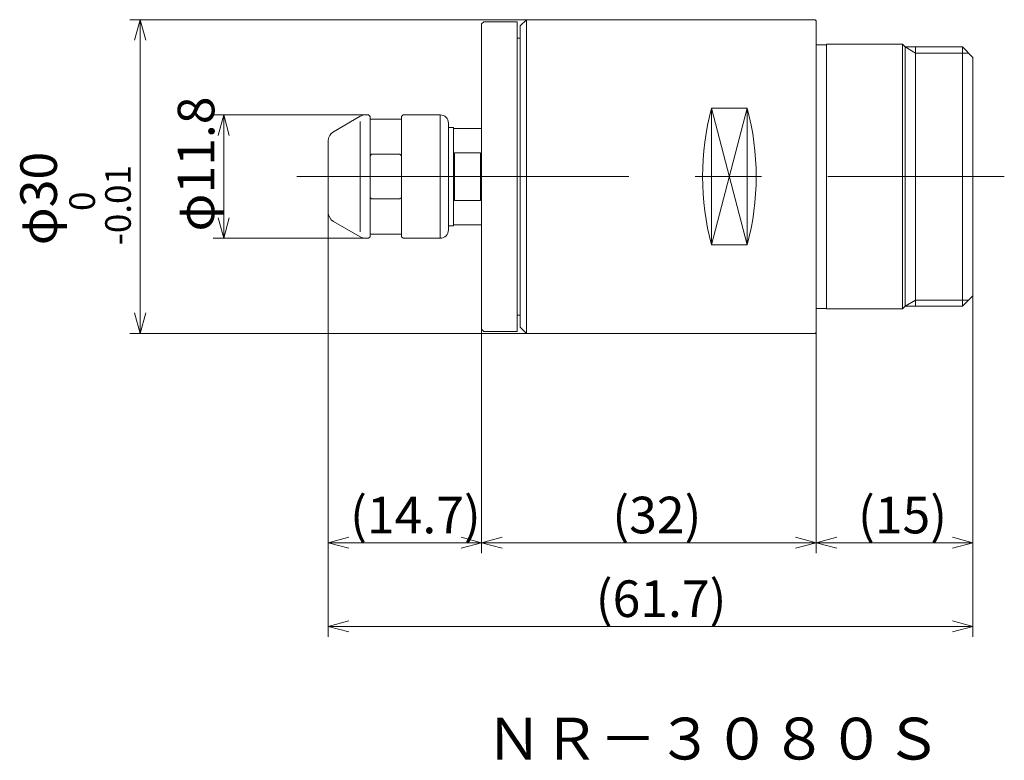
# Model space of a CAD drawing. Units: inches. Extents: x -29.6 to 64.6, y -55.8 to 15.
import ezdxf

# ---------------------------------------------------------------- set-up
doc = ezdxf.new("R2010")
doc.units = ezdxf.units.IN
doc.header["$MEASUREMENT"] = 0
doc.header["$PDMODE"] = 65
doc.header["$PDSIZE"] = 0.2
doc.linetypes.add('CENTER', pattern=[50.8, 31.75, -6.35, 6.35, -6.35])
doc.linetypes.add('DIVIDE', pattern=[1.25, 0.5, -0.25, 0, -0.25, 0, -0.25])
doc.layers.get('DEFPOINTS').update_dxf_attribs({"color": 3, "linetype": 'DIVIDE', "lineweight": 0})
doc.layers.add('1', color=7, linetype='Continuous', lineweight=0)
doc.layers.add('2', color=7, linetype='Continuous', lineweight=0)
doc.styles.add('MTSTANDARD1', font='MONOTXT.shx', dxfattribs={"width": 0.848749, "bigfont": 'EXTFONT.shx'})
doc.styles.add('MTSTANDARD2', font='MONOTXT.shx', dxfattribs={"bigfont": 'EXTFONT.shx'})
doc.styles.add('WinFont1', font='txt', dxfattribs={"width": 0.8})
doc.styles.add('WinFont2', font='txt', dxfattribs={"width": 0.4})
doc.styles.add('WinFont3', font='txt', dxfattribs={"width": 0.4})
doc.styles.add('WinFont4', font='txt', dxfattribs={"width": 0.4})
doc.dimstyles.new('DIMSTYEX_1', dxfattribs={"dimtxt": 3.136, "dimasz": 2, "dimexe": 1, "dimexo": 0, "dimgap": 0.896, "dimtad": 3, "dimdec": 6, "dimdsep": 46, "dimtxsty": 'WinFont1', "dimblk": 'OPEN30', "dimblk1": 'OPEN30', "dimblk2": 'OPEN30', "dimsah": 1, "dimcen": 0, "dimclrd": 4, "dimclre": 4, "dimclrt": 4, "dimadec": 6, "dimazin": 2, "dimtfac": 0.7, "dimtdec": 6, "dimtofl": 0, "dimtmove": 0, "dimatfit": 3, "dimfxl": 1, "dimtolj": 1, "dimtzin": 0, "dimlwd": -1, "dimlwe": -1, "dimarcsym": 0})
doc.dimstyles.new('DIMSTYEX_2', dxfattribs={"dimtxt": 3.136, "dimasz": 2, "dimexe": 1, "dimexo": 0, "dimgap": 0.896, "dimtad": 3, "dimdec": 6, "dimdsep": 46, "dimtxsty": 'WinFont1', "dimblk": 'OPEN30', "dimblk1": 'OPEN30', "dimblk2": 'OPEN30', "dimsah": 1, "dimcen": 0, "dimclrd": 4, "dimclre": 4, "dimclrt": 4, "dimadec": 6, "dimazin": 2, "dimtfac": 0.7, "dimtdec": 6, "dimtofl": 0, "dimtmove": 0, "dimatfit": 3, "dimfxl": 1, "dimtolj": 1, "dimtzin": 0, "dimlwd": -1, "dimlwe": -1, "dimarcsym": 0})
doc.dimstyles.new('DIMSTYEX_3', dxfattribs={"dimtxt": 3.136, "dimasz": 2, "dimexe": 1, "dimexo": 0, "dimgap": 0.896, "dimtad": 3, "dimdec": 6, "dimdsep": 46, "dimtxsty": 'WinFont2', "dimblk": 'OPEN30', "dimblk1": 'OPEN30', "dimblk2": 'OPEN30', "dimsah": 1, "dimcen": 0, "dimclrd": 4, "dimclre": 4, "dimclrt": 4, "dimadec": 6, "dimazin": 2, "dimtfac": 0.7, "dimtdec": 6, "dimtofl": 0, "dimtmove": 0, "dimatfit": 3, "dimfxl": 1, "dimtolj": 1, "dimtzin": 0, "dimlwd": -1, "dimlwe": -1, "dimarcsym": 0})
doc.dimstyles.new('DIMSTYEX_4', dxfattribs={"dimtxt": 3.136, "dimasz": 2, "dimexe": 1, "dimexo": 0, "dimgap": 0.896, "dimtad": 3, "dimdec": 6, "dimdsep": 46, "dimtxsty": 'WinFont3', "dimblk": 'OPEN30', "dimblk1": 'OPEN30', "dimblk2": 'OPEN30', "dimsah": 1, "dimcen": 0, "dimclrd": 4, "dimclre": 4, "dimclrt": 4, "dimadec": 6, "dimazin": 2, "dimtfac": 0.7, "dimtdec": 6, "dimtofl": 0, "dimtmove": 0, "dimatfit": 3, "dimfxl": 1, "dimtolj": 1, "dimtzin": 0, "dimlwd": -1, "dimlwe": -1, "dimarcsym": 0})
doc.dimstyles.new('DIMSTYEX_5', dxfattribs={"dimtxt": 3.136, "dimasz": 2, "dimexe": 1, "dimexo": 0, "dimgap": 0.896, "dimtad": 3, "dimdec": 6, "dimdsep": 46, "dimtxsty": 'WinFont1', "dimblk": 'OPEN30', "dimblk1": 'OPEN30', "dimblk2": 'OPEN30', "dimsah": 1, "dimcen": 0, "dimclrd": 4, "dimclre": 4, "dimclrt": 4, "dimadec": 6, "dimazin": 2, "dimtfac": 0.7, "dimtdec": 6, "dimtofl": 0, "dimtmove": 0, "dimatfit": 3, "dimfxl": 1, "dimtolj": 1, "dimtzin": 0, "dimlwd": -1, "dimlwe": -1, "dimarcsym": 0})
doc.dimstyles.new('DIMSTYEX_6', dxfattribs={"dimtxt": 3.136, "dimasz": 2, "dimexe": 1, "dimexo": 0, "dimgap": 0.896, "dimtad": 3, "dimdec": 6, "dimdsep": 46, "dimtxsty": 'WinFont4', "dimblk": 'OPEN30', "dimblk1": 'OPEN30', "dimblk2": 'OPEN30', "dimsah": 1, "dimcen": 0, "dimclrd": 4, "dimclre": 4, "dimclrt": 4, "dimadec": 6, "dimazin": 2, "dimtfac": 0.7, "dimtdec": 6, "dimtofl": 0, "dimtmove": 0, "dimatfit": 3, "dimfxl": 1, "dimtolj": 1, "dimtzin": 0, "dimlwd": -1, "dimlwe": -1, "dimarcsym": 0})

# ---------------------------------------------------------------- blocks, each defined once
blk = doc.blocks.new('_OPEN30')
at = {"color": 0, "linetype": 'ByBlock', "lineweight": -2}
for p, q in [((-1, 0.268), (0, 0)), ((-1, 0.268), (0, 0)), ((0, 0), (-1, -0.268)), ((0, 0), (-1, 0)), ((0, 0), (-1, -0.268)), ((0, 0), (-1, 0))]:
    blk.add_line(p, q, dxfattribs=at)
blk = doc.blocks.new('_D1')
at = {"layer": '1', "color": 4, "linetype": 'ByBlock'}
for p, q in [((3.508, 5.911), (-11.055, 5.911)), ((-10.055, 5.911), (-10.055, -5.889)), ((3.508, -5.889), (-11.055, -5.889))]:
    blk.add_line(p, q, dxfattribs=at)
at = {"layer": 'DEFPOINTS', "color": 4, "linetype": 'ByBlock'}
for p in [(3.508, 5.911), (-10.055, -5.889), (3.508, -5.889)]:
    blk.add_point(p, dxfattribs=at)
at = {"layer": '1', "color": 4, "linetype": 'ByBlock', "xscale": 1.969615506024416, "yscale": 1.969615506024416, "zscale": 1.969615506024416}
for p, rotation in [((-10.055, 5.911), 90), ((-10.055, -5.889), 270)]:
    blk.add_blockref('_OPEN30', p, dxfattribs=dict(at, rotation=rotation))
at = {"layer": '1', "color": 4, "linetype": 'Continuous', "insert": (-10.951, -5.239), "char_height": 3.5, "attachment_point": 7, "rotation": 90, "line_spacing_factor": 0.803571, "style": 'MTSTANDARD2'}
blk.add_mtext('{\\fＭＳ ゴシック|b0|i0|c128|p49;\\W1.0;φ11.8}', dxfattribs=at)
blk = doc.blocks.new('_D2')
at = {"layer": '1', "color": 4, "linetype": 'ByBlock'}
for p, q in [((18.92, 15.011), (-19.045, 15.011)), ((-18.045, 15.011), (-18.045, -14.989)), ((18.92, -14.989), (-19.045, -14.989))]:
    blk.add_line(p, q, dxfattribs=at)
at = {"layer": 'DEFPOINTS', "color": 4, "linetype": 'ByBlock'}
for p in [(18.92, 15.011), (-18.045, -14.989), (18.92, -14.989)]:
    blk.add_point(p, dxfattribs=at)
at = {"layer": '1', "color": 4, "linetype": 'ByBlock', "xscale": 1.969615506024416, "yscale": 1.969615506024416, "zscale": 1.969615506024416}
for p, rotation in [((-18.045, 15.011), 90), ((-18.045, -14.989), 270)]:
    blk.add_blockref('_OPEN30', p, dxfattribs=dict(at, rotation=rotation))
at = {"layer": '1', "color": 4, "linetype": 'Continuous', "insert": (-18.941, -6.551), "char_height": 3.5, "attachment_point": 7, "rotation": 90, "line_spacing_factor": 0.803571, "style": 'MTSTANDARD2'}
blk.add_mtext('{\\fＭＳ ゴシック|b0|i0|c128|p49;\\W1.0;φ30{\\H0.70x;\\A2\\S 0^ -0.01;}}', dxfattribs=at)
blk = doc.blocks.new('_D3')
at = {"layer": '1', "color": 4, "linetype": 'ByBlock'}
for p, q in [((-0.051, -3.411), (-0.051, -35.989)), ((14.62, -14.589), (14.62, -35.989)), ((-0.051, -34.989), (14.62, -34.989))]:
    blk.add_line(p, q, dxfattribs=at)
at = {"layer": 'DEFPOINTS', "color": 4, "linetype": 'ByBlock'}
for p in [(-0.051, -3.411), (14.62, -14.589), (14.62, -34.989)]:
    blk.add_point(p, dxfattribs=at)
at = {"layer": '1', "color": 4, "linetype": 'ByBlock', "xscale": 1.969615506024416, "yscale": 1.969615506024416, "zscale": 1.969615506024416, "rotation": 180}
blk.add_blockref('_OPEN30', (-0.051, -34.989), dxfattribs=at)
at = {"layer": '1', "color": 4, "linetype": 'ByBlock', "xscale": 1.969615506024416, "yscale": 1.969615506024416, "zscale": 1.969615506024416}
blk.add_blockref('_OPEN30', (14.62, -34.989), dxfattribs=at)
at = {"layer": '1', "color": 4, "linetype": 'Continuous', "insert": (2.035, -34.093), "char_height": 3.5, "attachment_point": 7, "line_spacing_factor": 0.803571, "style": 'MTSTANDARD2'}
blk.add_mtext('{\\fＭＳ ゴシック|b0|i0|c128|p49;\\W1.0;(14.7)}', dxfattribs=at)
blk = doc.blocks.new('_D4')
at = {"layer": '1', "color": 4, "linetype": 'ByBlock'}
for p, q in [((14.62, -14.589), (14.62, -35.989)), ((46.62, -14.889), (46.62, -35.989)), ((14.62, -34.989), (46.62, -34.989))]:
    blk.add_line(p, q, dxfattribs=at)
at = {"layer": 'DEFPOINTS', "color": 4, "linetype": 'ByBlock'}
for p in [(14.62, -14.589), (46.62, -14.889), (46.62, -34.989)]:
    blk.add_point(p, dxfattribs=at)
at = {"layer": '1', "color": 4, "linetype": 'ByBlock', "xscale": 1.969615506024414, "yscale": 1.969615506024414, "zscale": 1.969615506024414, "rotation": 180}
blk.add_blockref('_OPEN30', (14.62, -34.989), dxfattribs=at)
at = {"layer": '1', "color": 4, "linetype": 'ByBlock', "xscale": 1.969615506024418, "yscale": 1.969615506024418, "zscale": 1.969615506024418}
blk.add_blockref('_OPEN30', (46.62, -34.989), dxfattribs=at)
at = {"layer": '1', "color": 4, "linetype": 'Continuous', "insert": (27.12, -34.093), "char_height": 3.5, "attachment_point": 7, "line_spacing_factor": 0.803571, "style": 'MTSTANDARD2'}
blk.add_mtext('{\\fＭＳ ゴシック|b0|i0|c128|p49;\\W1.0;(32)}', dxfattribs=at)
blk = doc.blocks.new('_D5')
at = {"layer": '1', "color": 4, "linetype": 'ByBlock'}
for p, q in [((61.62, -11.389), (61.62, -35.995)), ((46.62, -14.889), (46.62, -35.995)), ((61.62, -34.995), (46.62, -34.995))]:
    blk.add_line(p, q, dxfattribs=at)
at = {"layer": 'DEFPOINTS', "color": 4, "linetype": 'ByBlock'}
for p in [(61.62, -11.389), (46.62, -14.889), (46.62, -34.995)]:
    blk.add_point(p, dxfattribs=at)
at = {"layer": '1', "color": 4, "linetype": 'ByBlock', "xscale": 1.969615506024418, "yscale": 1.969615506024418, "zscale": 1.969615506024418, "rotation": 180}
blk.add_blockref('_OPEN30', (46.62, -34.995), dxfattribs=at)
at = {"layer": '1', "color": 4, "linetype": 'ByBlock', "xscale": 1.969615506024418, "yscale": 1.969615506024418, "zscale": 1.969615506024418}
blk.add_blockref('_OPEN30', (61.62, -34.995), dxfattribs=at)
at = {"layer": '1', "color": 4, "linetype": 'Continuous', "insert": (50.62, -34.099), "char_height": 3.5, "attachment_point": 7, "line_spacing_factor": 0.803571, "style": 'MTSTANDARD2'}
blk.add_mtext('{\\fＭＳ ゴシック|b0|i0|c128|p49;\\W1.0;(15)}', dxfattribs=at)
blk = doc.blocks.new('_D6')
at = {"layer": '1', "color": 4, "linetype": 'ByBlock'}
for p, q in [((-0.051, -3.411), (-0.051, -43.989)), ((61.62, -11.389), (61.62, -43.989)), ((61.62, -42.989), (-0.051, -42.989))]:
    blk.add_line(p, q, dxfattribs=at)
at = {"layer": 'DEFPOINTS', "color": 4, "linetype": 'ByBlock'}
for p in [(-0.051, -3.411), (61.62, -11.389), (-0.051, -42.989)]:
    blk.add_point(p, dxfattribs=at)
at = {"layer": '1', "color": 4, "linetype": 'ByBlock', "xscale": 1.969615506024416, "yscale": 1.969615506024416, "zscale": 1.969615506024416, "rotation": 180}
blk.add_blockref('_OPEN30', (-0.051, -42.989), dxfattribs=at)
at = {"layer": '1', "color": 4, "linetype": 'ByBlock', "xscale": 1.969615506024418, "yscale": 1.969615506024418, "zscale": 1.969615506024418}
blk.add_blockref('_OPEN30', (61.62, -42.989), dxfattribs=at)
at = {"layer": '1', "color": 4, "linetype": 'Continuous', "insert": (25.535, -42.093), "char_height": 3.5, "attachment_point": 7, "line_spacing_factor": 0.803571, "style": 'MTSTANDARD2'}
blk.add_mtext('{\\fＭＳ ゴシック|b0|i0|c128|p49;\\W1.0;(61.7)}', dxfattribs=at)

msp = doc.modelspace()

# ---------------------------------------------------------------- linework, layer by layer
at = {"layer": '2', "color": 7, "linetype": 'Continuous'}
for p, q in [((14.8202909, 14.8112026), (14.6202909, 14.6112026)), ((14.6202909, 14.6112026), (14.6202909, -14.5887974)), ((14.8202909, 14.8112026), (18.0202909, 14.8112026)), ((18.0202909, -14.7887974), (18.0202909, 14.8112026)), ((18.3202909, 14.4112026), (18.9202909, 15.0112026)), ((18.3202909, -14.3887974), (18.3202909, 14.4112026)), ((46.5202897, 15.0112026), (18.9202909, 15.0112026)), ((18.9202909, 15.0112026), (18.9202909, -14.9887974)), ((46.5202897, 15.0112026), (46.6202897, 14.9112026)), ((46.6202897, -14.8887974), (46.6202897, 14.9112026)), ((18.3202909, 13.2612026), (18.0202909, 13.2612026)), ((46.6202897, 12.6112026), (47.6202897, 12.6112026)), ((47.6202897, 12.6612026), (47.6202897, -12.6387974)), ((47.6202897, 12.6612026), (54.87029, 12.6612026)), ((54.87029, 12.6612026), (55.12029, 12.4112026)), ((54.87029, 12.6612026), (54.87029, -12.6387974)), ((55.12029, 12.4112026), (60.6202897, 12.4112026)), ((55.12029, 12.4112026), (55.12029, -12.3887974)), ((56.1202897, 12.4112026), (56.1202897, -12.3887974)), ((60.6202897, 12.4112026), (61.6202897, 11.4112026)), ((60.6202897, 12.4112026), (60.6202897, -12.3887974)), ((61.6202897, -11.3887974), (61.6202897, 11.4112026)), ((0.4487883, 4.2998777), (3.007634, 5.777228)), ((3.7987883, 5.9112026), (3.507634, 5.9112026)), ((3.7987883, 5.9112026), (3.9487883, 5.7612026)), ((3.9487883, -5.7387974), (3.9487883, 5.7612026)), ((6.9487883, 5.7612026), (7.0987883, 5.9112026)), ((6.9487883, 5.7612026), (6.9487883, -5.7387974)), ((10.6487883, 5.9112026), (7.0987883, 5.9112026)), ((10.6487883, 5.9112026), (10.6487883, -5.8887974)), ((36.6202897, 6.549551), (40.0202897, 6.549551)), ((36.6202897, 6.549551), (36.6202897, -6.5271459)), ((40.0202897, -6.5271459), (40.0202897, 6.549551)), ((3.007634, 5.277228), (3.007634, -5.2548228)), ((3.9487883, 5.5112026), (6.9487883, 5.5112026)), ((11.4487883, 5.1112026), (11.4487883, -5.0887974)), ((11.4487883, 4.7112026), (11.9202909, 4.7112026)), ((11.9202909, -4.6887974), (11.9202909, 4.7112026)), ((11.9202909, 4.6112026), (14.6202909, 4.6112026)), ((-0.0512117, -3.4114472), (-0.0512117, 3.4338523)), ((4.0987883, 2.1466182), (3.9487883, 1.9966182)), ((4.0987883, 2.1466182), (6.7987883, 2.1466182)), ((6.9487883, 1.9966182), (6.7987883, 2.1466182)), ((12.0202909, 2.2827659), (14.5202909, 2.2827659)), ((12.0202909, 2.2827659), (12.0202909, -2.2603608)), ((14.5202909, -2.2603608), (14.5202909, 2.2827659)), ((3.9487883, -1.9742131), (4.0987883, -2.1242131)), ((4.0987883, -2.1242131), (6.7987883, -2.1242131)), ((6.7987883, -2.1242131), (6.9487883, -1.9742131)), ((12.0202909, -2.2603608), (14.5202909, -2.2603608)), ((0.4487883, -4.2774726), (3.007634, -5.7548228)), ((11.4487883, -4.6887974), (11.9202909, -4.6887974)), ((11.9202909, -4.5887974), (14.6202909, -4.5887974)), ((3.9487883, -5.4887974), (6.9487883, -5.4887974)), ((3.7987883, -5.8887974), (3.507634, -5.8887974)), ((3.7987883, -5.8887974), (3.9487883, -5.7387974)), ((6.9487883, -5.7387974), (7.0987883, -5.8887974)), ((10.6487883, -5.8887974), (7.0987883, -5.8887974)), ((36.6202897, -6.5271459), (40.0202897, -6.5271459)), ((60.6202897, -12.3887974), (61.6202897, -11.3887974)), ((46.6202897, -12.5887974), (47.6202897, -12.5887974)), ((46.6202897, -14.8887974), (46.6202897, -12.5887974)), ((46.6202897, -12.5887974), (47.6202897, -12.5887974)), ((47.6202897, -12.6387974), (54.87029, -12.6387974)), ((54.87029, -12.6387974), (55.12029, -12.3887974)), ((55.12029, -12.3887974), (60.6202897, -12.3887974)), ((18.3202909, -13.2387974), (18.0202909, -13.2387974)), ((14.8202909, -14.7887974), (14.6202909, -14.5887974)), ((14.8202909, -14.7887974), (18.0202909, -14.7887974)), ((18.9202909, -14.9887974), (18.3202909, -14.3887974)), ((46.5202897, -14.9887974), (18.9202909, -14.9887974)), ((46.5202897, -14.9887974), (46.6202897, -14.8887974))]:
    msp.add_line(p, q, dxfattribs=at)
at = {"layer": '2', "color": 1, "linetype": 'Continuous'}
for p, q in [((56.1202897, 11.8112026), (55.12029, 12.4112026)), ((61.2202897, 11.8112026), (56.1202897, 11.8112026)), ((56.1202897, -11.7887974), (55.12029, -12.3887974)), ((61.2202897, -11.7887974), (56.1202897, -11.7887974))]:
    msp.add_line(p, q, dxfattribs=at)
at = {"layer": '2', "color": 4, "linetype": 'Continuous'}
for p, q in [((36.6202897, -6.5271459), (40.0202897, 6.549551)), ((36.6202897, 6.549551), (40.0202897, -6.5271459))]:
    msp.add_line(p, q, dxfattribs=at)
at = {"layer": '2', "color": 1, "linetype": 'CENTER'}
msp.add_line((-3.0512117, 0.0112026), (64.6202897, 0.0112026), dxfattribs=at)
at = {"layer": '2', "color": 7, "linetype": 'Continuous'}
for centre, radius, start, end in [((3.507634, 4.9112026), 1, 90, 120), ((10.6487883, 5.1112026), 0.8, 0, 90), ((60.869001, 0.0112026), 25.1147367, 164.909814821, 195.090185179), ((15.7715784, 0.0112026), 25.1147367, 344.909814821, 15.090185179), ((0.9487883, 3.4338523), 1, 120, 180), ((0.9487883, -3.4114472), 1, 180, 240), ((10.6487883, -5.0887974), 0.8, 270, 0), ((3.507634, -4.8887974), 1, 240, 270)]:
    msp.add_arc(centre, radius, start, end, dxfattribs=at)

# ---------------------------------------------------------------- texts
at = {"layer": '2', "color": 3, "linetype": 'Continuous', "insert": (14.984539, -56.9727974), "char_height": 4, "attachment_point": 7, "line_spacing_factor": 0.8125, "style": 'MTSTANDARD1'}
msp.add_mtext('ＮＲ－３０８０Ｓ', dxfattribs=at)

# ---------------------------------------------------------------- dimensions: what is measured, and where the dimension line sits
at = {"layer": '1', "color": 4, "linetype": 'ByBlock'}
for base, p1, p2, angle, text, dimstyle, override, picture, middle in [((-18.0449816, -14.9887974), (18.9202909, 15.0112026), (18.9202909, -14.9887974), 270, 'φ<>{\\H0.70x;\\A2\\S\u30000^ －0.01;}', 'DIMSTYEX_2', {"dimtxt": 3.136, "dimtxsty": 'WinFont1', "dimblk1": 'OPEN30', "dimblk2": 'OPEN30', "dimsah": 1, "dimtdec": 6}, '_D2', (-21.7409816, 0.0112026)), ((-10.0548303, -5.8887974), (3.507634, 5.9112026), (3.507634, -5.8887974), 270, 'φ<>', 'DIMSTYEX_1', {"dimtxt": 3.136, "dimtxsty": 'WinFont1', "dimblk1": 'OPEN30', "dimblk2": 'OPEN30', "dimsah": 1, "dimtdec": 6}, '_D1', (-12.7008303, 0.0112026)), ((-0.0512117, -42.9887974), (61.6202897, -11.3887974), (-0.0512117, -3.4114472), 180, '(61.7)', 'DIMSTYEX_6', {"dimtxt": 3.136, "dimtxsty": 'WinFont4', "dimblk1": 'OPEN30', "dimblk2": 'OPEN30', "dimsah": 1, "dimtdec": 6}, '_D6', (30.784539, -40.3427974)), ((46.6202897, -34.9947562), (61.6202897, -11.3887974), (46.6202897, -14.8887974), 180, '(<>)', 'DIMSTYEX_5', {"dimtxt": 3.136, "dimtxsty": 'WinFont1', "dimblk1": 'OPEN30', "dimblk2": 'OPEN30', "dimsah": 1, "dimtdec": 6}, '_D5', (54.1202897, -32.3487562))]:
    dim = msp.add_linear_dim(base=base, p1=p1, p2=p2, angle=angle, text=text, dimstyle=dimstyle, override=override, dxfattribs=at)
    dim.commit()
    dim.dimension.update_dxf_attribs({"geometry": picture, "text_midpoint": middle, "dimtype": 160})
for base, p1, p2, text, dimstyle, override, picture, middle in [((14.6202909, -34.9887974), (-0.0512117, -3.4114472), (14.6202909, -14.5887974), '(14.7)', 'DIMSTYEX_3', {"dimtxt": 3.136, "dimtxsty": 'WinFont2', "dimblk1": 'OPEN30', "dimblk2": 'OPEN30', "dimsah": 1, "dimtdec": 6}, '_D3', (7.2845396, -32.3427974)), ((46.6202897, -34.9887974), (14.6202909, -14.5887974), (46.6202897, -14.8887974), '(32)', 'DIMSTYEX_4', {"dimtxt": 3.136, "dimtxsty": 'WinFont3', "dimblk1": 'OPEN30', "dimblk2": 'OPEN30', "dimsah": 1, "dimtdec": 6}, '_D4', (30.6202903, -32.3427974))]:
    dim = msp.add_linear_dim(base=base, p1=p1, p2=p2, text=text, dimstyle=dimstyle, override=override, dxfattribs=at)
    dim.commit()
    dim.dimension.update_dxf_attribs({"geometry": picture, "text_midpoint": middle, "dimtype": 160})

doc.saveas('drawing.dxf')
